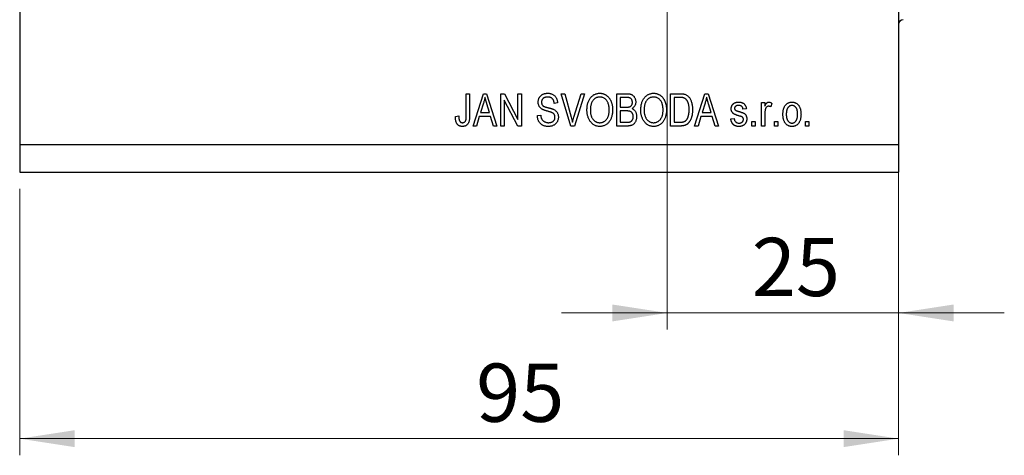
# Model space of a CAD drawing. Units: millimetres. Extents: x 15 to 428, y 5 to 292.
# Drawn here: x 236 to 295, y 180 to 206 of the extents above; entities that cross this region are included whole.
import ezdxf

# ---------------------------------------------------------------- set-up
doc = ezdxf.new("R2010")
doc.units = ezdxf.units.MM
doc.styles.add('SLDTEXTSTYLE0', font='TXT', dxfattribs={"width": 0.75})
doc.dimstyles.new('SLDDIMSTYLE0', dxfattribs={"dimtxt": 3.5, "dimasz": 3.302, "dimexe": 0, "dimexo": 0.0625, "dimgap": 0.875, "dimtad": 1, "dimdec": 0, "dimlfac": 1.8, "dimrnd": 1e-09, "dimzin": 12, "dimdsep": 46, "dimtxsty": 'SLDTEXTSTYLE0', "dimsah": 1, "dimcen": 0.09, "dimadec": 0, "dimazin": 3, "dimtfac": 1, "dimtdec": 0, "dimtofl": 0, "dimtmove": 0, "dimatfit": 3, "dimfxl": 1, "dimfrac": 2, "dimtolj": 1, "dimtzin": 12, "dimarcsym": 0})
doc.dimstyles.new('SLDDIMSTYLE3', dxfattribs={"dimtxt": 3.5, "dimasz": 3.302, "dimexe": 0, "dimexo": 0.0625, "dimgap": 0.875, "dimtad": 1, "dimdec": 0, "dimlfac": 1.8, "dimrnd": 1e-09, "dimzin": 12, "dimdsep": 46, "dimtxsty": 'SLDTEXTSTYLE0', "dimsah": 1, "dimcen": 0.09, "dimadec": 0, "dimazin": 3, "dimtfac": 1, "dimtdec": 0, "dimtmove": 0, "dimatfit": 0, "dimfxl": 1, "dimfrac": 2, "dimtolj": 1, "dimtzin": 12, "dimarcsym": 0})

# ---------------------------------------------------------------- blocks, each defined once
blk = doc.blocks.new('_D_10')
at = {"color": 7, "linetype": 'Continuous', "lineweight": 0}
for p, q in [((288.718, 236.256), (288.718, 187.807)), ((274.829, 217.089), (274.829, 187.807)), ((274.829, 188.807), (268.479, 188.807)), ((274.829, 188.807), (288.718, 188.807)), ((288.718, 188.807), (295.068, 188.807))]:
    blk.add_line(p, q, dxfattribs=at)
at = {"color": 7, "linetype": 'Continuous', "lineweight": 18}
for points in [[(274.829, 188.807), (271.527, 189.315), (271.527, 188.299)], [(288.718, 188.807), (292.02, 188.299), (292.02, 189.315)]]:
    blk.add_solid(points, dxfattribs=at)
at = {"color": 7, "linetype": 'Continuous', "lineweight": 18, "insert": (279.903, 193.319), "char_height": 3.5, "attachment_point": 1, "style": 'SLDTEXTSTYLE0'}
blk.add_mtext('25', dxfattribs=at)
blk = doc.blocks.new('_D_11')
at = {"color": 7, "linetype": 'Continuous', "lineweight": 0}
for p, q in [((288.718, 237.923), (288.718, 180.256)), ((235.94, 196.256), (235.94, 180.256)), ((235.94, 181.256), (288.718, 181.256))]:
    blk.add_line(p, q, dxfattribs=at)
at = {"color": 7, "linetype": 'Continuous', "lineweight": 18}
for points in [[(235.94, 181.256), (239.242, 180.748), (239.242, 181.764)], [(288.718, 181.256), (285.416, 181.764), (285.416, 180.748)]]:
    blk.add_solid(points, dxfattribs=at)
at = {"color": 7, "linetype": 'Continuous', "lineweight": 18, "insert": (263.348, 185.768), "char_height": 3.5, "attachment_point": 1, "style": 'SLDTEXTSTYLE0'}
blk.add_mtext('95', dxfattribs=at)

msp = doc.modelspace()

# ---------------------------------------------------------------- linework, layer by layer
at = {"color": 7, "linetype": 'Continuous', "lineweight": 25}
for p, q in [((235.94, 237.256), (235.94, 198.923)), ((288.718, 237.256), (288.718, 198.923)), ((262.758, 201.978), (262.96, 201.978)), ((262.758, 200.643), (262.758, 201.978)), ((262.96, 201.978), (262.96, 200.658)), ((263.162, 200.034), (263.783, 201.978)), ((263.783, 201.978), (263.98, 201.978)), ((263.98, 201.978), (264.602, 200.034)), ((264.829, 201.978), (265.044, 201.978)), ((264.829, 200.034), (264.829, 201.978)), ((265.044, 201.978), (265.864, 200.428)), ((265.864, 201.978), (266.066, 201.978)), ((265.864, 200.428), (265.864, 201.978)), ((266.066, 201.978), (266.066, 200.034)), ((268.459, 201.978), (268.667, 201.978)), ((269.041, 200.034), (268.459, 201.978)), ((268.667, 201.978), (269.056, 200.567)), ((269.22, 200.567), (269.652, 201.978)), ((269.862, 201.978), (269.25, 200.034)), ((269.652, 201.978), (269.862, 201.978)), ((271.799, 201.978), (272.401, 201.978)), ((271.799, 200.034), (271.799, 201.978)), ((272.001, 201.751), (272.001, 201.17)), ((272.331, 201.751), (272.001, 201.751)), ((275.031, 201.978), (275.579, 201.978)), ((275.031, 200.034), (275.031, 201.978)), ((275.233, 201.751), (275.233, 200.261)), ((275.574, 201.751), (275.233, 201.751)), ((276.47, 200.034), (277.091, 201.978)), ((277.091, 201.978), (277.288, 201.978)), ((277.288, 201.978), (277.91, 200.034)), ((263.792, 201.408), (263.608, 200.842)), ((264.155, 200.842), (263.992, 201.376)), ((265.85, 200.034), (265.031, 201.582)), ((265.031, 201.582), (265.031, 200.034)), ((268.238, 201.423), (268.036, 201.397)), ((272.001, 201.17), (272.357, 201.17)), ((277.1, 201.408), (276.917, 200.842)), ((277.463, 200.842), (277.3, 201.376)), ((279.576, 201.069), (279.374, 201.044)), ((280.485, 201.448), (280.687, 201.448)), ((280.485, 200.034), (280.485, 201.448)), ((280.687, 201.448), (280.687, 201.222)), ((281.117, 201.397), (281.041, 201.195)), ((262.102, 200.614), (262.304, 200.64)), ((263.542, 200.614), (263.373, 200.034)), ((264.222, 200.614), (263.542, 200.614)), ((263.608, 200.842), (264.155, 200.842)), ((264.392, 200.034), (264.222, 200.614)), ((267.026, 200.665), (267.228, 200.69)), ((272.001, 200.943), (272.001, 200.261)), ((272.373, 200.943), (272.001, 200.943)), ((276.85, 200.614), (276.681, 200.034)), ((277.53, 200.614), (276.85, 200.614)), ((276.917, 200.842), (277.463, 200.842)), ((277.7, 200.034), (277.53, 200.614)), ((278.642, 200.463), (278.844, 200.488)), ((280.687, 200.767), (280.687, 200.034)), ((263.373, 200.034), (263.162, 200.034)), ((264.602, 200.034), (264.392, 200.034)), ((265.031, 200.034), (264.829, 200.034)), ((266.066, 200.034), (265.85, 200.034)), ((269.25, 200.034), (269.041, 200.034)), ((272.397, 200.034), (271.799, 200.034)), ((272.001, 200.261), (272.401, 200.261)), ((275.604, 200.034), (275.031, 200.034)), ((275.233, 200.261), (275.58, 200.261)), ((276.681, 200.034), (276.47, 200.034)), ((277.91, 200.034), (277.7, 200.034)), ((279.905, 200.311), (280.107, 200.311)), ((279.905, 200.034), (279.905, 200.311)), ((280.107, 200.034), (279.905, 200.034)), ((280.107, 200.311), (280.107, 200.034)), ((280.687, 200.034), (280.485, 200.034)), ((281.268, 200.311), (281.47, 200.311)), ((281.268, 200.034), (281.268, 200.311)), ((281.47, 200.034), (281.268, 200.034)), ((281.47, 200.311), (281.47, 200.034)), ((283.137, 200.311), (283.339, 200.311)), ((283.137, 200.034), (283.137, 200.311)), ((283.339, 200.034), (283.137, 200.034)), ((283.339, 200.311), (283.339, 200.034)), ((235.94, 198.923), (288.718, 198.923)), ((235.94, 198.923), (235.94, 197.256)), ((288.718, 198.923), (288.718, 197.256)), ((235.94, 197.256), (288.718, 197.256))]:
    msp.add_line(p, q, dxfattribs=at)
msp.add_arc((288.996, 206.145), 0.278, 90, 180, dxfattribs=at)
for points, knots in [([(263.882, 201.776), (263.876, 201.745), (263.865, 201.683), (263.844, 201.591), (263.82, 201.499), (263.801, 201.438), (263.792, 201.408)], [0, 0, 0, 0, 0.248875, 0.49742, 0.747941, 1, 1, 1, 1]), ([(263.992, 201.376), (263.986, 201.396), (263.974, 201.435), (263.958, 201.492), (263.941, 201.546), (263.928, 201.598), (263.914, 201.646), (263.902, 201.692), (263.892, 201.735), (263.885, 201.762), (263.882, 201.776)], [0, 0, 0, 0, 0.151074, 0.29495, 0.430719, 0.55996, 0.681357, 0.794418, 0.901243, 1, 1, 1, 1]), ([(267.076, 201.471), (267.077, 201.49), (267.078, 201.527), (267.085, 201.582), (267.097, 201.635), (267.114, 201.684), (267.135, 201.731), (267.162, 201.775), (267.193, 201.816), (267.229, 201.855), (267.268, 201.89), (267.312, 201.92), (267.358, 201.946), (267.408, 201.967), (267.462, 201.983), (267.519, 201.995), (267.578, 202.002), (267.62, 202.003), (267.641, 202.003)], [0, 0, 0, 0, 0.065534, 0.128827, 0.189955, 0.249648, 0.308248, 0.366796, 0.425501, 0.485892, 0.546682, 0.606687, 0.667522, 0.729426, 0.793138, 0.859027, 0.927697, 1, 1, 1, 1]), ([(267.647, 201.776), (267.633, 201.776), (267.604, 201.776), (267.563, 201.771), (267.525, 201.765), (267.489, 201.755), (267.456, 201.743), (267.425, 201.728), (267.398, 201.71), (267.372, 201.69), (267.35, 201.668), (267.331, 201.644), (267.314, 201.618), (267.302, 201.591), (267.291, 201.562), (267.284, 201.531), (267.279, 201.499), (267.279, 201.477), (267.278, 201.466)], [0, 0, 0, 0, 0.080424, 0.155448, 0.227487, 0.294949, 0.359799, 0.42102, 0.481902, 0.540608, 0.598482, 0.655152, 0.710201, 0.765597, 0.821722, 0.879164, 0.938369, 1, 1, 1, 1]), ([(267.641, 202.003), (267.669, 202.003), (267.725, 202.001), (267.807, 201.988), (267.882, 201.966), (267.952, 201.935), (268.016, 201.896), (268.071, 201.849), (268.12, 201.794), (268.161, 201.732), (268.194, 201.663), (268.218, 201.588), (268.233, 201.507), (268.236, 201.451), (268.238, 201.423)], [0, 0, 0, 0, 0.091915, 0.17935, 0.26276, 0.343825, 0.423054, 0.500154, 0.577402, 0.656471, 0.73765, 0.820878, 0.907923, 1, 1, 1, 1]), ([(268.036, 201.397), (268.034, 201.413), (268.032, 201.443), (268.024, 201.487), (268.013, 201.527), (268.001, 201.565), (267.985, 201.599), (267.967, 201.63), (267.946, 201.658), (267.923, 201.683), (267.897, 201.705), (267.868, 201.724), (267.838, 201.74), (267.804, 201.753), (267.768, 201.764), (267.73, 201.771), (267.69, 201.775), (267.662, 201.776), (267.647, 201.776)], [0, 0, 0, 0, 0.076573, 0.149323, 0.217219, 0.282087, 0.343266, 0.402231, 0.458477, 0.514151, 0.569073, 0.624353, 0.681191, 0.739404, 0.79983, 0.862831, 0.929646, 1, 1, 1, 1]), ([(270.006, 200.98), (270.006, 201.02), (270.008, 201.098), (270.018, 201.211), (270.035, 201.316), (270.059, 201.415), (270.09, 201.507), (270.128, 201.591), (270.173, 201.669), (270.225, 201.738), (270.282, 201.801), (270.342, 201.855), (270.406, 201.901), (270.474, 201.938), (270.545, 201.968), (270.619, 201.988), (270.697, 202.001), (270.75, 202.003), (270.777, 202.003)], [0, 0, 0, 0, 0.083192, 0.162005, 0.236269, 0.306625, 0.373626, 0.437744, 0.499734, 0.560167, 0.618836, 0.675015, 0.729697, 0.783009, 0.835913, 0.889445, 0.943947, 1, 1, 1, 1]), ([(270.779, 201.776), (270.758, 201.775), (270.718, 201.774), (270.66, 201.765), (270.604, 201.75), (270.551, 201.728), (270.501, 201.701), (270.453, 201.667), (270.409, 201.627), (270.367, 201.581), (270.329, 201.529), (270.297, 201.469), (270.269, 201.404), (270.247, 201.331), (270.229, 201.252), (270.217, 201.166), (270.209, 201.074), (270.208, 201.01), (270.208, 200.977)], [0, 0, 0, 0, 0.054969, 0.108359, 0.160164, 0.211332, 0.262853, 0.314982, 0.369007, 0.424781, 0.482962, 0.543587, 0.607945, 0.675928, 0.749003, 0.827141, 0.910502, 1, 1, 1, 1]), ([(270.777, 202.003), (270.795, 202.003), (270.83, 202.002), (270.881, 201.996), (270.932, 201.988), (270.981, 201.974), (271.029, 201.958), (271.076, 201.937), (271.122, 201.913), (271.166, 201.885), (271.209, 201.854), (271.249, 201.819), (271.288, 201.781), (271.324, 201.74), (271.358, 201.695), (271.389, 201.647), (271.417, 201.595), (271.444, 201.541), (271.468, 201.483), (271.489, 201.423), (271.506, 201.359), (271.521, 201.293), (271.532, 201.225), (271.54, 201.154), (271.545, 201.08), (271.546, 201.029), (271.546, 201.004)], [0, 0, 0, 0, 0.037493, 0.074051, 0.110413, 0.146291, 0.182367, 0.218677, 0.255075, 0.292241, 0.329654, 0.367533, 0.405691, 0.44454, 0.484076, 0.524715, 0.566402, 0.609668, 0.653909, 0.699182, 0.745579, 0.793405, 0.842405, 0.893353, 0.945746, 1, 1, 1, 1]), ([(271.26, 201.449), (271.248, 201.473), (271.226, 201.521), (271.18, 201.584), (271.126, 201.641), (271.065, 201.688), (270.999, 201.727), (270.928, 201.756), (270.854, 201.773), (270.804, 201.775), (270.779, 201.776)], [0, 0, 0, 0, 0.129089, 0.2551, 0.379866, 0.506891, 0.632519, 0.754842, 0.876522, 1, 1, 1, 1]), ([(272.733, 201.457), (272.732, 201.474), (272.731, 201.506), (272.724, 201.551), (272.711, 201.593), (272.692, 201.629), (272.67, 201.661), (272.644, 201.688), (272.613, 201.71), (272.585, 201.723), (272.56, 201.731), (272.537, 201.736), (272.511, 201.741), (272.482, 201.744), (272.449, 201.748), (272.413, 201.749), (272.373, 201.751), (272.346, 201.751), (272.331, 201.751)], [0, 0, 0, 0, 0.085948, 0.164661, 0.239182, 0.309237, 0.376694, 0.440748, 0.503296, 0.566661, 0.601121, 0.640939, 0.686627, 0.737398, 0.794189, 0.856941, 0.92576, 1, 1, 1, 1]), ([(272.401, 201.978), (272.416, 201.978), (272.445, 201.978), (272.488, 201.975), (272.527, 201.971), (272.565, 201.965), (272.6, 201.957), (272.633, 201.947), (272.663, 201.936), (272.7, 201.919), (272.744, 201.892), (272.791, 201.852), (272.832, 201.804), (272.868, 201.75), (272.898, 201.69), (272.919, 201.626), (272.932, 201.558), (272.934, 201.513), (272.935, 201.489)], [0, 0, 0, 0, 0.05442, 0.106052, 0.154973, 0.201284, 0.245208, 0.286348, 0.325968, 0.363668, 0.436758, 0.511236, 0.587699, 0.668229, 0.750489, 0.832258, 0.914607, 1, 1, 1, 1]), ([(273.238, 200.98), (273.239, 201.02), (273.24, 201.098), (273.25, 201.211), (273.268, 201.316), (273.291, 201.415), (273.323, 201.507), (273.36, 201.591), (273.405, 201.669), (273.457, 201.738), (273.514, 201.801), (273.575, 201.855), (273.639, 201.901), (273.706, 201.938), (273.777, 201.968), (273.852, 201.988), (273.929, 202.001), (273.982, 202.003), (274.009, 202.003)], [0, 0, 0, 0, 0.083192, 0.162005, 0.236269, 0.306625, 0.373626, 0.437744, 0.499734, 0.560167, 0.618836, 0.675015, 0.729697, 0.783009, 0.835913, 0.889445, 0.943947, 1, 1, 1, 1]), ([(274.011, 201.776), (273.991, 201.775), (273.951, 201.774), (273.892, 201.765), (273.836, 201.75), (273.784, 201.728), (273.733, 201.701), (273.686, 201.667), (273.641, 201.627), (273.6, 201.581), (273.561, 201.529), (273.529, 201.469), (273.501, 201.404), (273.479, 201.331), (273.461, 201.252), (273.449, 201.166), (273.441, 201.074), (273.44, 201.01), (273.44, 200.977)], [0, 0, 0, 0, 0.054969, 0.108359, 0.160164, 0.211332, 0.262853, 0.314982, 0.369007, 0.424781, 0.482962, 0.543587, 0.607945, 0.675928, 0.749003, 0.827141, 0.910502, 1, 1, 1, 1]), ([(274.009, 202.003), (274.027, 202.003), (274.062, 202.002), (274.114, 201.996), (274.164, 201.988), (274.213, 201.974), (274.261, 201.958), (274.308, 201.937), (274.354, 201.913), (274.399, 201.885), (274.441, 201.854), (274.482, 201.819), (274.52, 201.781), (274.556, 201.74), (274.59, 201.695), (274.621, 201.647), (274.65, 201.595), (274.677, 201.541), (274.701, 201.483), (274.722, 201.423), (274.739, 201.359), (274.754, 201.293), (274.764, 201.225), (274.773, 201.154), (274.777, 201.08), (274.778, 201.029), (274.778, 201.004)], [0, 0, 0, 0, 0.0374927, 0.074051, 0.1104132, 0.1462906, 0.1823667, 0.2186773, 0.2550749, 0.2922409, 0.3296542, 0.3675328, 0.4056909, 0.4445404, 0.4840761, 0.5247147, 0.5664015, 0.6096676, 0.6539091, 0.6991821, 0.7455791, 0.7934049, 0.8424054, 0.8933528, 0.9457458, 1, 1, 1, 1]), ([(274.492, 201.449), (274.481, 201.473), (274.458, 201.521), (274.412, 201.584), (274.359, 201.641), (274.297, 201.688), (274.231, 201.727), (274.16, 201.756), (274.087, 201.773), (274.036, 201.775), (274.011, 201.776)], [0, 0, 0, 0, 0.129089, 0.2551, 0.379866, 0.506891, 0.632519, 0.754842, 0.876522, 1, 1, 1, 1]), ([(275.849, 201.712), (275.842, 201.715), (275.825, 201.722), (275.799, 201.73), (275.769, 201.736), (275.736, 201.742), (275.7, 201.745), (275.661, 201.749), (275.619, 201.75), (275.589, 201.751), (275.574, 201.751)], [0, 0, 0, 0, 0.089406, 0.188125, 0.296701, 0.415541, 0.544795, 0.685025, 0.837611, 1, 1, 1, 1]), ([(275.579, 201.978), (275.595, 201.978), (275.627, 201.978), (275.674, 201.976), (275.717, 201.973), (275.757, 201.969), (275.794, 201.964), (275.829, 201.959), (275.86, 201.951), (275.879, 201.945), (275.888, 201.942)], [0, 0, 0, 0, 0.157769, 0.306832, 0.444685, 0.574038, 0.693806, 0.805229, 0.906553, 1, 1, 1, 1]), ([(276.142, 201.019), (276.142, 201.043), (276.142, 201.09), (276.137, 201.159), (276.131, 201.223), (276.122, 201.283), (276.111, 201.339), (276.097, 201.392), (276.08, 201.44), (276.061, 201.485), (276.039, 201.525), (276.017, 201.563), (275.993, 201.596), (275.967, 201.627), (275.94, 201.653), (275.912, 201.677), (275.881, 201.697), (275.86, 201.707), (275.849, 201.712)], [0, 0, 0, 0, 0.091058, 0.177272, 0.258757, 0.33524, 0.407833, 0.475904, 0.540567, 0.601389, 0.659248, 0.713941, 0.765993, 0.816126, 0.863976, 0.910287, 0.955276, 1, 1, 1, 1]), ([(275.888, 201.942), (275.911, 201.933), (275.956, 201.916), (276.019, 201.878), (276.077, 201.83), (276.131, 201.773), (276.179, 201.706), (276.221, 201.632), (276.258, 201.55), (276.289, 201.46), (276.314, 201.361), (276.331, 201.254), (276.342, 201.138), (276.343, 201.058), (276.344, 201.016)], [0, 0, 0, 0, 0.06613, 0.132306, 0.200143, 0.270995, 0.345232, 0.422746, 0.504203, 0.590818, 0.683013, 0.781266, 0.886884, 1, 1, 1, 1]), ([(277.19, 201.776), (277.184, 201.745), (277.173, 201.683), (277.152, 201.591), (277.128, 201.499), (277.109, 201.438), (277.1, 201.408)], [0, 0, 0, 0, 0.248875, 0.49742, 0.747941, 1, 1, 1, 1]), ([(277.3, 201.376), (277.294, 201.396), (277.283, 201.435), (277.266, 201.492), (277.25, 201.546), (277.236, 201.598), (277.222, 201.646), (277.21, 201.692), (277.2, 201.735), (277.193, 201.762), (277.19, 201.776)], [0, 0, 0, 0, 0.151074, 0.29495, 0.430719, 0.55996, 0.681357, 0.794418, 0.901243, 1, 1, 1, 1]), ([(267.601, 200.936), (267.582, 200.942), (267.547, 200.952), (267.497, 200.967), (267.45, 200.983), (267.408, 200.999), (267.369, 201.015), (267.335, 201.032), (267.305, 201.048), (267.27, 201.07), (267.232, 201.101), (267.192, 201.142), (267.157, 201.187), (267.128, 201.236), (267.104, 201.29), (267.089, 201.347), (267.078, 201.408), (267.077, 201.449), (267.076, 201.471)], [0, 0, 0, 0, 0.069613, 0.134156, 0.194122, 0.24927, 0.300398, 0.34646, 0.388252, 0.425903, 0.496106, 0.565535, 0.634846, 0.704759, 0.775666, 0.847725, 0.922418, 1, 1, 1, 1]), ([(267.278, 201.466), (267.279, 201.446), (267.28, 201.408), (267.292, 201.354), (267.312, 201.307), (267.332, 201.281), (267.342, 201.269)], [0, 0, 0, 0, 0.283774, 0.539584, 0.775645, 1, 1, 1, 1]), ([(267.342, 201.269), (267.348, 201.263), (267.361, 201.25), (267.386, 201.233), (267.416, 201.216), (267.452, 201.2), (267.494, 201.184), (267.541, 201.169), (267.594, 201.153), (267.631, 201.144), (267.651, 201.139)], [0, 0, 0, 0, 0.075016, 0.16293, 0.264674, 0.38097, 0.512309, 0.658221, 0.820832, 1, 1, 1, 1]), ([(267.651, 201.139), (267.67, 201.135), (267.707, 201.126), (267.761, 201.112), (267.81, 201.099), (267.854, 201.086), (267.894, 201.073), (267.93, 201.062), (267.961, 201.051), (267.98, 201.043), (267.989, 201.039)], [0, 0, 0, 0, 0.169324, 0.325355, 0.468916, 0.600312, 0.718846, 0.824985, 0.918758, 1, 1, 1, 1]), ([(267.989, 201.039), (268.012, 201.028), (268.058, 201.005), (268.119, 200.962), (268.172, 200.912), (268.214, 200.856), (268.248, 200.794), (268.271, 200.726), (268.286, 200.652), (268.288, 200.601), (268.288, 200.575)], [0, 0, 0, 0, 0.133785, 0.259385, 0.380822, 0.499531, 0.618358, 0.739896, 0.866296, 1, 1, 1, 1]), ([(271.344, 201.01), (271.344, 201.03), (271.343, 201.07), (271.339, 201.129), (271.333, 201.186), (271.324, 201.242), (271.311, 201.296), (271.297, 201.349), (271.28, 201.4), (271.266, 201.433), (271.26, 201.449)], [0, 0, 0, 0, 0.134831, 0.265552, 0.394218, 0.519275, 0.64223, 0.762842, 0.882151, 1, 1, 1, 1]), ([(272.357, 201.17), (272.379, 201.17), (272.419, 201.17), (272.474, 201.174), (272.519, 201.179), (272.545, 201.185), (272.556, 201.189)], [0, 0, 0, 0, 0.3231091, 0.5974913, 0.8217859, 1, 1, 1, 1]), ([(272.556, 201.189), (272.57, 201.193), (272.596, 201.203), (272.631, 201.224), (272.662, 201.25), (272.688, 201.28), (272.708, 201.316), (272.723, 201.358), (272.732, 201.406), (272.732, 201.44), (272.733, 201.457)], [0, 0, 0, 0, 0.123212, 0.240699, 0.354261, 0.466954, 0.584282, 0.710552, 0.847809, 1, 1, 1, 1]), ([(272.935, 201.489), (272.934, 201.468), (272.933, 201.426), (272.922, 201.364), (272.904, 201.306), (272.879, 201.251), (272.848, 201.201), (272.811, 201.155), (272.767, 201.115), (272.735, 201.093), (272.718, 201.082)], [0, 0, 0, 0, 0.133379, 0.261925, 0.386749, 0.511436, 0.633636, 0.754358, 0.875769, 1, 1, 1, 1]), ([(272.718, 201.082), (272.738, 201.072), (272.778, 201.054), (272.831, 201.014), (272.877, 200.965), (272.916, 200.908), (272.947, 200.842), (272.97, 200.769), (272.983, 200.689), (272.985, 200.633), (272.985, 200.605)], [0, 0, 0, 0, 0.113496, 0.225999, 0.339269, 0.458403, 0.582829, 0.712887, 0.851211, 1, 1, 1, 1]), ([(274.576, 201.01), (274.576, 201.03), (274.576, 201.07), (274.572, 201.129), (274.565, 201.186), (274.556, 201.242), (274.544, 201.296), (274.53, 201.349), (274.512, 201.4), (274.499, 201.433), (274.492, 201.449)], [0, 0, 0, 0, 0.134831, 0.265552, 0.394218, 0.519275, 0.64223, 0.762842, 0.882151, 1, 1, 1, 1]), ([(278.667, 201.07), (278.668, 201.084), (278.668, 201.113), (278.674, 201.155), (278.683, 201.195), (278.696, 201.232), (278.713, 201.268), (278.733, 201.301), (278.758, 201.333), (278.786, 201.362), (278.817, 201.388), (278.851, 201.411), (278.888, 201.43), (278.928, 201.446), (278.971, 201.458), (279.017, 201.466), (279.065, 201.472), (279.098, 201.473), (279.116, 201.473)], [0, 0, 0, 0, 0.064436, 0.125867, 0.185938, 0.24426, 0.301581, 0.35857, 0.416451, 0.475923, 0.535995, 0.595828, 0.657302, 0.7203, 0.78546, 0.85336, 0.924575, 1, 1, 1, 1]), ([(279.163, 200.636), (279.144, 200.642), (279.109, 200.652), (279.058, 200.669), (279.012, 200.684), (278.971, 200.699), (278.934, 200.714), (278.901, 200.727), (278.872, 200.74), (278.841, 200.756), (278.807, 200.779), (278.771, 200.81), (278.74, 200.845), (278.714, 200.883), (278.693, 200.926), (278.678, 200.971), (278.669, 201.02), (278.668, 201.053), (278.667, 201.07)], [0, 0, 0, 0, 0.080348, 0.154086, 0.221746, 0.283008, 0.338429, 0.387637, 0.431089, 0.468395, 0.535347, 0.601101, 0.665615, 0.730436, 0.795703, 0.861629, 0.92964, 1, 1, 1, 1]), ([(279.123, 201.271), (279.103, 201.27), (279.065, 201.269), (279.013, 201.26), (278.968, 201.246), (278.932, 201.224), (278.904, 201.198), (278.884, 201.168), (278.871, 201.134), (278.87, 201.11), (278.869, 201.098)], [0, 0, 0, 0, 0.1744475, 0.3268824, 0.4613472, 0.581638, 0.6910706, 0.7927893, 0.8939382, 1, 1, 1, 1]), ([(278.869, 201.098), (278.87, 201.086), (278.871, 201.063), (278.884, 201.031), (278.905, 201.002), (278.923, 200.988), (278.933, 200.981)], [0, 0, 0, 0, 0.253335, 0.496023, 0.737057, 1, 1, 1, 1]), ([(279.116, 201.473), (279.137, 201.472), (279.179, 201.471), (279.239, 201.463), (279.296, 201.447), (279.348, 201.427), (279.396, 201.401), (279.438, 201.371), (279.474, 201.337), (279.504, 201.298), (279.529, 201.252), (279.549, 201.199), (279.566, 201.137), (279.573, 201.092), (279.576, 201.069)], [0, 0, 0, 0, 0.094098, 0.183224, 0.267982, 0.350533, 0.429223, 0.50396, 0.575737, 0.645979, 0.719792, 0.80267, 0.895821, 1, 1, 1, 1]), ([(279.374, 201.044), (279.372, 201.062), (279.366, 201.096), (279.351, 201.143), (279.328, 201.182), (279.299, 201.216), (279.264, 201.241), (279.222, 201.259), (279.174, 201.269), (279.14, 201.27), (279.123, 201.271)], [0, 0, 0, 0, 0.14289, 0.271578, 0.390469, 0.502571, 0.615208, 0.73219, 0.859187, 1, 1, 1, 1]), ([(280.687, 201.222), (280.693, 201.234), (280.703, 201.258), (280.719, 201.291), (280.733, 201.321), (280.748, 201.348), (280.763, 201.371), (280.777, 201.392), (280.791, 201.409), (280.809, 201.427), (280.832, 201.446), (280.862, 201.462), (280.894, 201.471), (280.915, 201.472), (280.926, 201.473)], [0, 0, 0, 0, 0.107464, 0.207128, 0.29815, 0.381595, 0.457107, 0.523978, 0.584878, 0.637149, 0.732511, 0.823565, 0.910677, 1, 1, 1, 1]), ([(280.723, 201.056), (280.718, 201.033), (280.706, 200.986), (280.696, 200.915), (280.689, 200.842), (280.688, 200.792), (280.687, 200.767)], [0, 0, 0, 0, 0.242734, 0.489053, 0.741607, 1, 1, 1, 1]), ([(280.904, 201.22), (280.894, 201.22), (280.874, 201.219), (280.846, 201.21), (280.818, 201.197), (280.793, 201.177), (280.77, 201.153), (280.75, 201.125), (280.734, 201.092), (280.727, 201.068), (280.723, 201.056)], [0, 0, 0, 0, 0.112848, 0.223771, 0.33901, 0.460958, 0.585978, 0.716454, 0.853137, 1, 1, 1, 1]), ([(281.041, 201.195), (281.029, 201.199), (281.007, 201.207), (280.972, 201.215), (280.938, 201.22), (280.915, 201.22), (280.904, 201.22)], [0, 0, 0, 0, 0.263191, 0.515011, 0.759958, 1, 1, 1, 1]), ([(280.926, 201.473), (280.942, 201.472), (280.974, 201.47), (281.022, 201.455), (281.071, 201.431), (281.101, 201.409), (281.117, 201.397)], [0, 0, 0, 0, 0.226109, 0.462956, 0.719978, 1, 1, 1, 1]), ([(281.773, 200.741), (281.774, 200.77), (281.775, 200.827), (281.782, 200.91), (281.794, 200.986), (281.81, 201.058), (281.832, 201.124), (281.858, 201.185), (281.89, 201.239), (281.926, 201.289), (281.965, 201.332), (282.008, 201.37), (282.053, 201.401), (282.101, 201.428), (282.151, 201.448), (282.204, 201.463), (282.259, 201.472), (282.297, 201.473), (282.316, 201.473)], [0, 0, 0, 0, 0.085788, 0.16646, 0.242011, 0.313466, 0.380716, 0.444949, 0.506099, 0.565248, 0.622677, 0.677703, 0.73126, 0.783927, 0.836201, 0.88929, 0.943789, 1, 1, 1, 1]), ([(282.311, 201.271), (282.3, 201.271), (282.277, 201.27), (282.244, 201.263), (282.212, 201.253), (282.181, 201.239), (282.152, 201.22), (282.124, 201.197), (282.098, 201.17), (282.073, 201.139), (282.05, 201.104), (282.029, 201.065), (282.013, 201.021), (281.999, 200.973), (281.988, 200.921), (281.981, 200.865), (281.976, 200.805), (281.976, 200.763), (281.975, 200.741)], [0, 0, 0, 0, 0.049208, 0.096939, 0.14444, 0.192437, 0.241939, 0.293272, 0.347178, 0.404151, 0.464138, 0.527023, 0.593715, 0.664842, 0.74037, 0.821268, 0.90793, 1, 1, 1, 1]), ([(282.657, 200.741), (282.657, 200.763), (282.656, 200.805), (282.651, 200.865), (282.644, 200.922), (282.633, 200.974), (282.62, 201.021), (282.602, 201.065), (282.582, 201.105), (282.559, 201.14), (282.533, 201.17), (282.506, 201.197), (282.477, 201.22), (282.447, 201.239), (282.415, 201.253), (282.382, 201.263), (282.347, 201.27), (282.323, 201.271), (282.311, 201.271)], [0, 0, 0, 0, 0.091482, 0.177065, 0.256957, 0.332205, 0.401911, 0.467978, 0.530577, 0.589659, 0.646279, 0.700302, 0.751512, 0.801343, 0.850264, 0.899299, 0.949177, 1, 1, 1, 1]), ([(282.316, 201.473), (282.335, 201.473), (282.372, 201.472), (282.427, 201.463), (282.479, 201.448), (282.529, 201.428), (282.577, 201.401), (282.622, 201.37), (282.664, 201.332), (282.704, 201.289), (282.741, 201.24), (282.773, 201.186), (282.8, 201.126), (282.821, 201.062), (282.838, 200.992), (282.85, 200.918), (282.858, 200.838), (282.859, 200.783), (282.859, 200.755)], [0, 0, 0, 0, 0.0562995, 0.1104844, 0.1640181, 0.2170998, 0.2702389, 0.3246247, 0.3805014, 0.4390827, 0.4992994, 0.5612524, 0.625211, 0.6923896, 0.7627612, 0.8371679, 0.9163986, 1, 1, 1, 1]), ([(262.217, 200.146), (262.208, 200.159), (262.188, 200.187), (262.166, 200.234), (262.145, 200.286), (262.129, 200.342), (262.117, 200.403), (262.108, 200.469), (262.103, 200.54), (262.102, 200.589), (262.102, 200.614)], [0, 0, 0, 0, 0.101049, 0.2071533, 0.3194649, 0.4391077, 0.5656092, 0.7011884, 0.8455299, 1, 1, 1, 1]), ([(262.304, 200.64), (262.304, 200.621), (262.306, 200.585), (262.31, 200.534), (262.315, 200.487), (262.323, 200.445), (262.332, 200.408), (262.343, 200.374), (262.354, 200.346), (262.368, 200.322), (262.384, 200.301), (262.401, 200.283), (262.419, 200.269), (262.438, 200.256), (262.459, 200.247), (262.482, 200.241), (262.505, 200.236), (262.522, 200.236), (262.53, 200.236)], [0, 0, 0, 0, 0.107356, 0.206568, 0.297686, 0.379579, 0.453909, 0.521006, 0.580321, 0.633144, 0.681967, 0.728224, 0.773116, 0.81721, 0.861145, 0.90565, 0.952037, 1, 1, 1, 1]), ([(262.96, 200.658), (262.96, 200.63), (262.959, 200.574), (262.954, 200.495), (262.945, 200.422), (262.933, 200.356), (262.917, 200.296), (262.897, 200.242), (262.873, 200.195), (262.846, 200.155), (262.816, 200.12), (262.782, 200.09), (262.746, 200.065), (262.707, 200.044), (262.664, 200.028), (262.619, 200.017), (262.571, 200.01), (262.538, 200.009), (262.521, 200.008)], [0, 0, 0, 0, 0.096267, 0.185189, 0.267052, 0.342554, 0.41163, 0.475185, 0.533627, 0.58738, 0.63838, 0.688094, 0.737571, 0.786939, 0.837114, 0.889045, 0.942988, 1, 1, 1, 1]), ([(262.732, 200.382), (262.736, 200.399), (262.745, 200.434), (262.752, 200.494), (262.758, 200.565), (262.758, 200.616), (262.758, 200.643)], [0, 0, 0, 0, 0.189938, 0.419075, 0.688821, 1, 1, 1, 1]), ([(267.676, 200.008), (267.652, 200.009), (267.605, 200.01), (267.537, 200.018), (267.473, 200.032), (267.412, 200.051), (267.355, 200.076), (267.302, 200.107), (267.252, 200.143), (267.207, 200.184), (267.166, 200.231), (267.129, 200.281), (267.099, 200.335), (267.074, 200.394), (267.053, 200.456), (267.039, 200.522), (267.029, 200.592), (267.027, 200.64), (267.026, 200.665)], [0, 0, 0, 0, 0.069062, 0.134766, 0.197611, 0.258528, 0.318127, 0.377058, 0.435686, 0.494734, 0.554091, 0.613333, 0.672924, 0.734066, 0.796299, 0.861241, 0.92897, 1, 1, 1, 1]), ([(267.228, 200.69), (267.231, 200.664), (267.236, 200.616), (267.252, 200.547), (267.272, 200.488), (267.297, 200.436), (267.33, 200.393), (267.367, 200.353), (267.41, 200.319), (267.459, 200.289), (267.513, 200.265), (267.57, 200.248), (267.631, 200.238), (267.672, 200.236), (267.693, 200.236)], [0, 0, 0, 0, 0.106713, 0.202383, 0.287988, 0.365132, 0.438155, 0.511442, 0.587093, 0.665986, 0.746839, 0.82888, 0.91253, 1, 1, 1, 1]), ([(268.086, 200.569), (268.086, 200.583), (268.085, 200.61), (268.078, 200.649), (268.066, 200.686), (268.049, 200.72), (268.027, 200.751), (268.001, 200.78), (267.969, 200.804), (267.939, 200.823), (267.91, 200.837), (267.882, 200.849), (267.849, 200.861), (267.81, 200.875), (267.766, 200.889), (267.716, 200.904), (267.66, 200.92), (267.621, 200.931), (267.601, 200.936)], [0, 0, 0, 0, 0.062827, 0.122373, 0.180384, 0.236489, 0.292629, 0.350398, 0.410193, 0.473423, 0.510212, 0.55528, 0.608473, 0.669857, 0.740038, 0.817917, 0.904812, 1, 1, 1, 1]), ([(268.288, 200.575), (268.288, 200.548), (268.286, 200.496), (268.271, 200.42), (268.246, 200.347), (268.212, 200.279), (268.17, 200.217), (268.12, 200.161), (268.063, 200.114), (267.999, 200.076), (267.928, 200.045), (267.85, 200.024), (267.765, 200.011), (267.707, 200.009), (267.676, 200.008)], [0, 0, 0, 0, 0.084273, 0.166517, 0.247388, 0.328837, 0.409098, 0.487727, 0.565708, 0.644985, 0.726558, 0.81207, 0.902729, 1, 1, 1, 1]), ([(267.693, 200.236), (267.709, 200.236), (267.738, 200.237), (267.781, 200.241), (267.821, 200.248), (267.859, 200.258), (267.894, 200.271), (267.926, 200.287), (267.956, 200.306), (267.983, 200.327), (268.007, 200.352), (268.029, 200.377), (268.047, 200.405), (268.062, 200.434), (268.072, 200.465), (268.081, 200.498), (268.086, 200.533), (268.086, 200.557), (268.086, 200.569)], [0, 0, 0, 0, 0.078125, 0.15183, 0.222152, 0.289023, 0.352598, 0.414842, 0.474935, 0.534843, 0.593414, 0.650787, 0.707286, 0.763458, 0.819724, 0.877852, 0.937479, 1, 1, 1, 1]), ([(269.056, 200.567), (269.064, 200.541), (269.078, 200.488), (269.098, 200.409), (269.117, 200.334), (269.129, 200.285), (269.134, 200.261)], [0, 0, 0, 0, 0.264695, 0.519678, 0.765279, 1, 1, 1, 1]), ([(269.134, 200.261), (269.147, 200.311), (269.174, 200.414), (269.204, 200.516), (269.22, 200.567)], [0, 0, 0, 0, 0.4899114, 1, 1, 1, 1]), ([(270.203, 200.313), (270.187, 200.337), (270.155, 200.383), (270.115, 200.458), (270.081, 200.537), (270.054, 200.619), (270.032, 200.704), (270.017, 200.793), (270.007, 200.885), (270.006, 200.948), (270.006, 200.98)], [0, 0, 0, 0, 0.119867, 0.239024, 0.359553, 0.481559, 0.605468, 0.732968, 0.86425, 1, 1, 1, 1]), ([(270.208, 200.977), (270.208, 200.948), (270.209, 200.893), (270.217, 200.812), (270.23, 200.736), (270.248, 200.665), (270.27, 200.599), (270.299, 200.537), (270.333, 200.481), (270.371, 200.43), (270.414, 200.384), (270.459, 200.344), (270.506, 200.311), (270.555, 200.283), (270.607, 200.262), (270.661, 200.247), (270.717, 200.237), (270.755, 200.236), (270.774, 200.236)], [0, 0, 0, 0, 0.082017, 0.159413, 0.233007, 0.303189, 0.369972, 0.434191, 0.496709, 0.558209, 0.618081, 0.675083, 0.730108, 0.783898, 0.837076, 0.890419, 0.944387, 1, 1, 1, 1]), ([(270.774, 200.236), (270.794, 200.236), (270.833, 200.238), (270.89, 200.247), (270.945, 200.262), (270.997, 200.284), (271.047, 200.312), (271.095, 200.346), (271.139, 200.386), (271.182, 200.432), (271.22, 200.484), (271.254, 200.542), (271.282, 200.606), (271.304, 200.676), (271.323, 200.751), (271.335, 200.832), (271.343, 200.919), (271.344, 200.979), (271.344, 201.01)], [0, 0, 0, 0, 0.054923, 0.108603, 0.161037, 0.212985, 0.265687, 0.319158, 0.374573, 0.432544, 0.492438, 0.554208, 0.618546, 0.686302, 0.757779, 0.833642, 0.914413, 1, 1, 1, 1]), ([(271.546, 201.004), (271.545, 200.969), (271.544, 200.901), (271.535, 200.801), (271.519, 200.706), (271.498, 200.615), (271.47, 200.53), (271.436, 200.45), (271.396, 200.375), (271.364, 200.328), (271.348, 200.305)], [0, 0, 0, 0, 0.141691, 0.277461, 0.407496, 0.532719, 0.653726, 0.77106, 0.88631, 1, 1, 1, 1]), ([(272.783, 200.603), (272.783, 200.621), (272.782, 200.656), (272.773, 200.706), (272.759, 200.752), (272.739, 200.793), (272.714, 200.83), (272.685, 200.861), (272.652, 200.887), (272.621, 200.905), (272.594, 200.916), (272.57, 200.923), (272.544, 200.929), (272.515, 200.934), (272.483, 200.938), (272.449, 200.94), (272.412, 200.943), (272.386, 200.943), (272.373, 200.943)], [0, 0, 0, 0, 0.088178, 0.170396, 0.247855, 0.322312, 0.393986, 0.462693, 0.530459, 0.59895, 0.634998, 0.674841, 0.718975, 0.766637, 0.818461, 0.874566, 0.935074, 1, 1, 1, 1]), ([(272.985, 200.605), (272.985, 200.576), (272.983, 200.519), (272.969, 200.437), (272.947, 200.361), (272.916, 200.291), (272.877, 200.228), (272.833, 200.174), (272.782, 200.129), (272.734, 200.099), (272.692, 200.08), (272.658, 200.067), (272.621, 200.057), (272.582, 200.048), (272.54, 200.042), (272.495, 200.037), (272.447, 200.034), (272.414, 200.034), (272.397, 200.034)], [0, 0, 0, 0, 0.092717, 0.180183, 0.264484, 0.346455, 0.425071, 0.499228, 0.571412, 0.642309, 0.678851, 0.717474, 0.75812, 0.800807, 0.846825, 0.895075, 0.946116, 1, 1, 1, 1]), ([(272.597, 200.285), (272.612, 200.292), (272.64, 200.304), (272.678, 200.331), (272.711, 200.363), (272.737, 200.401), (272.758, 200.444), (272.773, 200.493), (272.782, 200.546), (272.783, 200.584), (272.783, 200.603)], [0, 0, 0, 0, 0.121041, 0.236157, 0.35026, 0.466772, 0.588248, 0.715361, 0.85245, 1, 1, 1, 1]), ([(273.435, 200.313), (273.419, 200.337), (273.388, 200.383), (273.348, 200.458), (273.314, 200.537), (273.286, 200.619), (273.264, 200.704), (273.249, 200.793), (273.24, 200.885), (273.239, 200.948), (273.238, 200.98)], [0, 0, 0, 0, 0.119867, 0.239024, 0.359553, 0.481559, 0.605468, 0.732968, 0.86425, 1, 1, 1, 1]), ([(273.44, 200.977), (273.441, 200.948), (273.442, 200.893), (273.449, 200.812), (273.462, 200.736), (273.48, 200.665), (273.503, 200.599), (273.531, 200.537), (273.565, 200.481), (273.604, 200.43), (273.646, 200.384), (273.691, 200.344), (273.738, 200.311), (273.787, 200.283), (273.839, 200.262), (273.893, 200.247), (273.949, 200.237), (273.987, 200.236), (274.007, 200.236)], [0, 0, 0, 0, 0.0820167, 0.1594134, 0.233007, 0.3031892, 0.3699717, 0.434191, 0.496709, 0.5582086, 0.618081, 0.6750828, 0.7301076, 0.7838984, 0.8370755, 0.8904188, 0.944387, 1, 1, 1, 1]), ([(274.007, 200.236), (274.026, 200.236), (274.065, 200.238), (274.123, 200.247), (274.178, 200.262), (274.23, 200.284), (274.28, 200.312), (274.327, 200.346), (274.372, 200.386), (274.414, 200.432), (274.452, 200.484), (274.486, 200.542), (274.514, 200.606), (274.537, 200.676), (274.555, 200.751), (274.567, 200.832), (274.575, 200.919), (274.576, 200.979), (274.576, 201.01)], [0, 0, 0, 0, 0.054923, 0.108603, 0.161037, 0.212985, 0.265687, 0.319158, 0.374573, 0.432544, 0.492438, 0.554208, 0.618546, 0.686302, 0.757779, 0.833642, 0.914413, 1, 1, 1, 1]), ([(274.778, 201.004), (274.778, 200.969), (274.777, 200.901), (274.768, 200.801), (274.751, 200.706), (274.731, 200.615), (274.702, 200.53), (274.668, 200.45), (274.629, 200.375), (274.596, 200.328), (274.58, 200.305)], [0, 0, 0, 0, 0.141691, 0.277461, 0.407496, 0.532719, 0.653726, 0.77106, 0.88631, 1, 1, 1, 1]), ([(275.58, 200.261), (275.597, 200.261), (275.63, 200.262), (275.677, 200.265), (275.722, 200.27), (275.764, 200.277), (275.802, 200.286), (275.837, 200.298), (275.869, 200.311), (275.898, 200.327), (275.925, 200.346), (275.95, 200.366), (275.973, 200.39), (275.994, 200.416), (276.015, 200.444), (276.033, 200.475), (276.05, 200.509), (276.06, 200.532), (276.065, 200.544)], [0, 0, 0, 0, 0.083876, 0.1627, 0.236637, 0.305998, 0.370799, 0.431234, 0.488336, 0.542444, 0.595272, 0.648372, 0.702151, 0.757996, 0.81482, 0.874015, 0.935644, 1, 1, 1, 1]), ([(276.344, 201.016), (276.344, 200.99), (276.343, 200.936), (276.339, 200.859), (276.331, 200.784), (276.321, 200.712), (276.307, 200.643), (276.29, 200.578), (276.271, 200.515), (276.248, 200.456), (276.223, 200.401), (276.197, 200.35), (276.168, 200.302), (276.138, 200.259), (276.106, 200.221), (276.073, 200.186), (276.037, 200.155), (276, 200.129), (275.96, 200.106), (275.918, 200.087), (275.873, 200.07), (275.825, 200.057), (275.774, 200.046), (275.72, 200.039), (275.663, 200.035), (275.624, 200.034), (275.604, 200.034)], [0, 0, 0, 0, 0.057755, 0.113614, 0.16712, 0.218946, 0.268664, 0.316897, 0.363577, 0.408777, 0.452021, 0.493346, 0.532766, 0.569964, 0.605778, 0.64024, 0.67339, 0.705743, 0.737921, 0.771071, 0.805292, 0.840967, 0.878091, 0.916771, 0.957451, 1, 1, 1, 1]), ([(276.065, 200.544), (276.071, 200.561), (276.084, 200.595), (276.099, 200.649), (276.112, 200.705), (276.123, 200.763), (276.131, 200.823), (276.138, 200.887), (276.141, 200.952), (276.142, 200.997), (276.142, 201.019)], [0, 0, 0, 0, 0.111646, 0.226426, 0.344474, 0.466462, 0.593163, 0.724245, 0.859766, 1, 1, 1, 1]), ([(279.124, 200.008), (279.107, 200.009), (279.074, 200.01), (279.026, 200.015), (278.981, 200.024), (278.938, 200.036), (278.898, 200.052), (278.861, 200.072), (278.827, 200.095), (278.795, 200.122), (278.766, 200.152), (278.74, 200.186), (278.717, 200.224), (278.696, 200.264), (278.678, 200.309), (278.663, 200.357), (278.651, 200.409), (278.645, 200.445), (278.642, 200.463)], [0, 0, 0, 0, 0.068598, 0.133768, 0.196572, 0.256229, 0.314602, 0.370895, 0.427188, 0.483069, 0.539889, 0.597519, 0.657405, 0.719194, 0.784329, 0.852247, 0.924462, 1, 1, 1, 1]), ([(278.844, 200.488), (278.847, 200.466), (278.854, 200.424), (278.873, 200.366), (278.9, 200.317), (278.935, 200.277), (278.977, 200.247), (279.025, 200.225), (279.079, 200.213), (279.118, 200.211), (279.138, 200.21)], [0, 0, 0, 0, 0.14866, 0.28179, 0.404034, 0.51815, 0.630888, 0.74606, 0.86749, 1, 1, 1, 1]), ([(278.933, 200.981), (278.937, 200.978), (278.946, 200.973), (278.963, 200.965), (278.984, 200.957), (279.01, 200.947), (279.041, 200.936), (279.076, 200.925), (279.116, 200.912), (279.145, 200.904), (279.16, 200.9)], [0, 0, 0, 0, 0.056472, 0.132657, 0.228152, 0.343167, 0.4768, 0.631658, 0.805172, 1, 1, 1, 1]), ([(279.602, 200.464), (279.601, 200.448), (279.601, 200.415), (279.595, 200.368), (279.584, 200.323), (279.571, 200.28), (279.552, 200.24), (279.53, 200.202), (279.504, 200.166), (279.474, 200.134), (279.44, 200.104), (279.404, 200.078), (279.364, 200.057), (279.322, 200.039), (279.277, 200.025), (279.228, 200.015), (279.177, 200.009), (279.142, 200.009), (279.124, 200.008)], [0, 0, 0, 0, 0.066737, 0.130739, 0.192622, 0.252706, 0.311442, 0.370262, 0.428902, 0.488462, 0.548455, 0.608072, 0.667754, 0.729187, 0.792805, 0.858714, 0.927446, 1, 1, 1, 1]), ([(279.16, 200.9), (279.179, 200.894), (279.216, 200.883), (279.269, 200.866), (279.316, 200.85), (279.357, 200.834), (279.393, 200.82), (279.423, 200.806), (279.448, 200.794), (279.472, 200.777), (279.498, 200.755), (279.525, 200.726), (279.548, 200.692), (279.567, 200.654), (279.582, 200.612), (279.594, 200.566), (279.6, 200.517), (279.601, 200.482), (279.602, 200.464)], [0, 0, 0, 0, 0.088802, 0.1690438, 0.2412984, 0.3055988, 0.3614603, 0.4094934, 0.4495465, 0.4818679, 0.5389057, 0.5962116, 0.6552845, 0.7171584, 0.7819972, 0.8500813, 0.9224248, 1, 1, 1, 1]), ([(279.353, 200.558), (279.35, 200.561), (279.343, 200.567), (279.328, 200.575), (279.311, 200.584), (279.289, 200.594), (279.263, 200.603), (279.233, 200.614), (279.199, 200.625), (279.175, 200.632), (279.163, 200.636)], [0, 0, 0, 0, 0.061004, 0.141395, 0.237691, 0.352034, 0.486513, 0.638401, 0.810736, 1, 1, 1, 1]), ([(279.4, 200.43), (279.399, 200.443), (279.398, 200.468), (279.39, 200.503), (279.375, 200.533), (279.361, 200.55), (279.353, 200.558)], [0, 0, 0, 0, 0.280002, 0.533179, 0.769121, 1, 1, 1, 1]), ([(282.316, 200.008), (282.297, 200.009), (282.26, 200.01), (282.205, 200.019), (282.152, 200.033), (282.102, 200.054), (282.055, 200.08), (282.01, 200.112), (281.967, 200.15), (281.927, 200.194), (281.891, 200.243), (281.859, 200.298), (281.833, 200.358), (281.811, 200.424), (281.794, 200.496), (281.782, 200.573), (281.774, 200.655), (281.774, 200.711), (281.773, 200.741)], [0, 0, 0, 0, 0.0555166, 0.1097085, 0.1624978, 0.2149871, 0.2677243, 0.3210391, 0.3766823, 0.4341879, 0.4936446, 0.5554023, 0.619368, 0.6871951, 0.7584593, 0.8340522, 0.9144817, 1, 1, 1, 1]), ([(281.975, 200.741), (281.976, 200.72), (281.976, 200.678), (281.981, 200.617), (281.988, 200.56), (281.999, 200.508), (282.013, 200.46), (282.03, 200.416), (282.05, 200.377), (282.074, 200.341), (282.099, 200.311), (282.127, 200.284), (282.155, 200.261), (282.185, 200.243), (282.217, 200.228), (282.251, 200.218), (282.286, 200.211), (282.309, 200.211), (282.321, 200.21)], [0, 0, 0, 0, 0.091829, 0.17777, 0.25803, 0.333106, 0.403186, 0.469619, 0.531579, 0.590989, 0.647479, 0.700989, 0.752082, 0.801798, 0.850607, 0.89953, 0.949294, 1, 1, 1, 1]), ([(282.859, 200.755), (282.859, 200.725), (282.858, 200.666), (282.851, 200.58), (282.839, 200.501), (282.823, 200.427), (282.801, 200.36), (282.775, 200.298), (282.743, 200.242), (282.707, 200.193), (282.668, 200.149), (282.626, 200.112), (282.58, 200.08), (282.533, 200.053), (282.482, 200.033), (282.429, 200.019), (282.374, 200.01), (282.336, 200.009), (282.316, 200.008)], [0, 0, 0, 0, 0.0880029, 0.1701932, 0.2473127, 0.319619, 0.3873721, 0.451254, 0.5122102, 0.5708399, 0.6272114, 0.6814696, 0.7342801, 0.7862119, 0.8381078, 0.8904561, 0.944195, 1, 1, 1, 1]), ([(282.321, 200.21), (282.333, 200.211), (282.355, 200.211), (282.388, 200.218), (282.42, 200.228), (282.45, 200.243), (282.479, 200.262), (282.507, 200.284), (282.534, 200.312), (282.559, 200.343), (282.583, 200.378), (282.603, 200.418), (282.619, 200.462), (282.633, 200.51), (282.644, 200.562), (282.651, 200.618), (282.656, 200.678), (282.657, 200.72), (282.657, 200.741)], [0, 0, 0, 0, 0.0485861, 0.0962602, 0.1431675, 0.1913493, 0.2403169, 0.291669, 0.3455099, 0.4028526, 0.4630769, 0.5263885, 0.5935262, 0.6645681, 0.7401213, 0.8214825, 0.9080399, 1, 1, 1, 1]), ([(262.521, 200.008), (262.505, 200.009), (262.473, 200.009), (262.426, 200.016), (262.383, 200.027), (262.343, 200.042), (262.306, 200.061), (262.273, 200.085), (262.242, 200.113), (262.226, 200.135), (262.217, 200.146)], [0, 0, 0, 0, 0.1422756, 0.2767365, 0.4044483, 0.5261123, 0.6446587, 0.7620593, 0.8795701, 1, 1, 1, 1]), ([(262.53, 200.236), (262.542, 200.236), (262.565, 200.237), (262.598, 200.245), (262.629, 200.258), (262.658, 200.276), (262.683, 200.298), (262.704, 200.324), (262.721, 200.352), (262.728, 200.372), (262.732, 200.382)], [0, 0, 0, 0, 0.131875, 0.257653, 0.382761, 0.508972, 0.634593, 0.757341, 0.877929, 1, 1, 1, 1]), ([(270.776, 200.008), (270.747, 200.009), (270.69, 200.011), (270.607, 200.026), (270.528, 200.05), (270.453, 200.083), (270.383, 200.127), (270.318, 200.18), (270.257, 200.242), (270.221, 200.289), (270.203, 200.313)], [0, 0, 0, 0, 0.128464, 0.252118, 0.373476, 0.493004, 0.613709, 0.737277, 0.865504, 1, 1, 1, 1]), ([(271.348, 200.305), (271.33, 200.282), (271.293, 200.236), (271.232, 200.175), (271.166, 200.124), (271.097, 200.081), (271.022, 200.049), (270.944, 200.025), (270.861, 200.011), (270.805, 200.009), (270.776, 200.008)], [0, 0, 0, 0, 0.133765, 0.261459, 0.385485, 0.505837, 0.625946, 0.746913, 0.870985, 1, 1, 1, 1]), ([(272.401, 200.261), (272.422, 200.261), (272.461, 200.262), (272.514, 200.266), (272.559, 200.273), (272.585, 200.281), (272.597, 200.285)], [0, 0, 0, 0, 0.312794, 0.58273, 0.810948, 1, 1, 1, 1]), ([(274.008, 200.008), (273.979, 200.009), (273.922, 200.011), (273.839, 200.026), (273.76, 200.05), (273.685, 200.083), (273.616, 200.127), (273.55, 200.18), (273.489, 200.242), (273.453, 200.289), (273.435, 200.313)], [0, 0, 0, 0, 0.128464, 0.252118, 0.373476, 0.493004, 0.613709, 0.737277, 0.865504, 1, 1, 1, 1]), ([(274.58, 200.305), (274.562, 200.282), (274.526, 200.236), (274.464, 200.175), (274.399, 200.124), (274.329, 200.081), (274.255, 200.049), (274.176, 200.025), (274.094, 200.011), (274.037, 200.009), (274.008, 200.008)], [0, 0, 0, 0, 0.133765, 0.261459, 0.385485, 0.505837, 0.625946, 0.746913, 0.870985, 1, 1, 1, 1]), ([(279.138, 200.21), (279.157, 200.211), (279.195, 200.212), (279.248, 200.224), (279.294, 200.243), (279.332, 200.271), (279.362, 200.304), (279.384, 200.342), (279.397, 200.385), (279.399, 200.414), (279.4, 200.43)], [0, 0, 0, 0, 0.15427, 0.291956, 0.41929, 0.539779, 0.656024, 0.767785, 0.880428, 1, 1, 1, 1])]:
    msp.add_open_spline(points, degree=3, knots=knots, dxfattribs=at)

# ---------------------------------------------------------------- dimensions: what is measured, and where the dimension line sits
at = {"color": 7, "linetype": 'Continuous', "lineweight": 18}
for base, p1, p2, dimstyle, picture, middle in [((288.718, 181.256), (235.94, 197.256), (288.718, 238.923), 'SLDDIMSTYLE0', '_D_11', (265.934, 181.256)), ((288.718, 188.807), (274.829, 218.089), (288.718, 237.256), 'SLDDIMSTYLE3', '_D_10', (282.489, 188.807))]:
    dim = msp.add_linear_dim(base=base, p1=p1, p2=p2, dimstyle=dimstyle, dxfattribs=at)
    dim.commit()
    dim.dimension.update_dxf_attribs({"geometry": picture, "text_midpoint": middle, "dimtype": 160})

doc.saveas('drawing.dxf')
